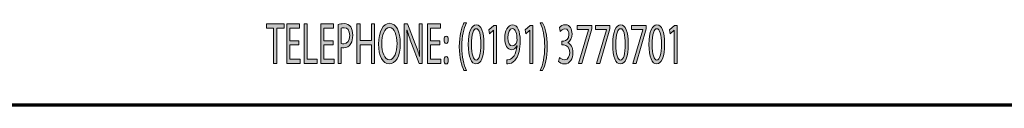
# Model space of a CAD drawing. Extents: x 563 to 1295, y -18 to 1080.
# Drawn here: x 809 to 953, y 17 to 29 of the extents above; entities that cross this region are included whole.
import ezdxf

# ---------------------------------------------------------------- set-up
doc = ezdxf.new("R2010")
doc.units = 0
doc.header["$MEASUREMENT"] = 0
doc.layers.get('0').update_dxf_attribs({"lineweight": 0})

# ---------------------------------------------------------------- blocks, each defined once
blk = doc.blocks.new('Block_13')
at = {"true_color": 0x000000, "transparency": 33554687}
h = blk.add_hatch(color=18, dxfattribs=at)
h.dxf.hatch_style = 2
edge = h.paths.add_edge_path()
edge.add_spline(control_points=[(845.96, 27.93), (845.96, 27.93), (844.9, 27.93), (844.9, 27.93), (844.9, 27.93), (844.9, 28.56), (844.9, 28.56), (844.9, 28.56), (847.48, 28.56), (847.48, 28.56), (847.48, 28.56), (847.48, 27.93), (847.48, 27.93), (847.48, 27.93), (846.42, 27.93), (846.42, 27.93), (846.42, 27.93), (846.42, 22.8), (846.42, 22.8), (846.42, 22.8), (845.96, 22.8), (845.96, 22.8), (845.96, 22.8), (845.96, 27.93), (845.96, 27.93)], knot_values=[0, 0, 0, 0, 1, 1, 1, 2, 2, 2, 3, 3, 3, 4, 4, 4, 5, 5, 5, 6, 6, 6, 7, 7, 7, 8, 8, 8, 8], degree=3, periodic=0)
h = blk.add_hatch(color=18, dxfattribs=at)
h.dxf.hatch_style = 2
edge = h.paths.add_edge_path()
edge.add_spline(control_points=[(849.67, 25.5), (849.67, 25.5), (848.32, 25.5), (848.32, 25.5), (848.32, 25.5), (848.32, 23.43), (848.32, 23.43), (848.32, 23.43), (849.83, 23.43), (849.83, 23.43), (849.83, 23.43), (849.83, 22.8), (849.83, 22.8), (849.83, 22.8), (847.87, 22.8), (847.87, 22.8), (847.87, 22.8), (847.87, 28.56), (847.87, 28.56), (847.87, 28.56), (849.75, 28.56), (849.75, 28.56), (849.75, 28.56), (849.75, 27.94), (849.75, 27.94), (849.75, 27.94), (848.32, 27.94), (848.32, 27.94), (848.32, 27.94), (848.32, 26.12), (848.32, 26.12), (848.32, 26.12), (849.67, 26.12), (849.67, 26.12), (849.67, 26.12), (849.67, 25.5), (849.67, 25.5)], knot_values=[0, 0, 0, 0, 1, 1, 1, 2, 2, 2, 3, 3, 3, 4, 4, 4, 5, 5, 5, 6, 6, 6, 7, 7, 7, 8, 8, 8, 9, 9, 9, 10, 10, 10, 11, 11, 11, 12, 12, 12, 12], degree=3, periodic=0)
h = blk.add_hatch(color=18, dxfattribs=at)
h.dxf.hatch_style = 2
edge = h.paths.add_edge_path()
edge.add_spline(control_points=[(850.41, 28.56), (850.41, 28.56), (850.86, 28.56), (850.86, 28.56), (850.86, 28.56), (850.86, 23.43), (850.86, 23.43), (850.86, 23.43), (852.35, 23.43), (852.35, 23.43), (852.35, 23.43), (852.35, 22.8), (852.35, 22.8), (852.35, 22.8), (850.41, 22.8), (850.41, 22.8), (850.41, 22.8), (850.41, 28.56), (850.41, 28.56)], knot_values=[0, 0, 0, 0, 1, 1, 1, 2, 2, 2, 3, 3, 3, 4, 4, 4, 5, 5, 5, 6, 6, 6, 6], degree=3, periodic=0)
h = blk.add_hatch(color=18, dxfattribs=at)
h.dxf.hatch_style = 2
edge = h.paths.add_edge_path()
edge.add_spline(control_points=[(854.66, 25.5), (854.66, 25.5), (853.3, 25.5), (853.3, 25.5), (853.3, 25.5), (853.3, 23.43), (853.3, 23.43), (853.3, 23.43), (854.81, 23.43), (854.81, 23.43), (854.81, 23.43), (854.81, 22.8), (854.81, 22.8), (854.81, 22.8), (852.85, 22.8), (852.85, 22.8), (852.85, 22.8), (852.85, 28.56), (852.85, 28.56), (852.85, 28.56), (854.74, 28.56), (854.74, 28.56), (854.74, 28.56), (854.74, 27.94), (854.74, 27.94), (854.74, 27.94), (853.3, 27.94), (853.3, 27.94), (853.3, 27.94), (853.3, 26.12), (853.3, 26.12), (853.3, 26.12), (854.66, 26.12), (854.66, 26.12), (854.66, 26.12), (854.66, 25.5), (854.66, 25.5)], knot_values=[0, 0, 0, 0, 1, 1, 1, 2, 2, 2, 3, 3, 3, 4, 4, 4, 5, 5, 5, 6, 6, 6, 7, 7, 7, 8, 8, 8, 9, 9, 9, 10, 10, 10, 11, 11, 11, 12, 12, 12, 12], degree=3, periodic=0)
h = blk.add_hatch(color=18, dxfattribs=at)
h.dxf.hatch_style = 2
edge = h.paths.add_edge_path()
edge.add_spline(control_points=[(855.85, 25.72), (855.95, 25.68), (856.07, 25.66), (856.22, 25.66), (856.76, 25.66), (857.09, 26.09), (857.09, 26.89), (857.09, 27.65), (856.77, 28.02), (856.27, 28.02), (856.07, 28.02), (855.92, 27.99), (855.85, 27.96), (855.85, 27.96), (855.85, 25.72), (855.85, 25.72)], knot_values=[0, 0, 0, 0, 1, 1, 1, 2, 2, 2, 3, 3, 3, 4, 4, 4, 5, 5, 5, 5], degree=3, periodic=0)
edge = h.paths.add_edge_path()
edge.add_spline(control_points=[(855.4, 28.5), (855.61, 28.56), (855.9, 28.61), (856.26, 28.61), (856.71, 28.61), (857.03, 28.44), (857.24, 28.13), (857.43, 27.85), (857.54, 27.44), (857.54, 26.92), (857.54, 26.4), (857.45, 25.99), (857.27, 25.69), (857.04, 25.27), (856.65, 25.06), (856.21, 25.06), (856.07, 25.06), (855.95, 25.07), (855.85, 25.11), (855.85, 25.11), (855.85, 22.8), (855.85, 22.8), (855.85, 22.8), (855.4, 22.8), (855.4, 22.8), (855.4, 22.8), (855.4, 28.5), (855.4, 28.5)], knot_values=[0, 0, 0, 0, 1, 1, 1, 2, 2, 2, 3, 3, 3, 4, 4, 4, 5, 5, 5, 6, 6, 6, 7, 7, 7, 8, 8, 8, 9, 9, 9, 9], degree=3, periodic=0)
h = blk.add_hatch(color=18, dxfattribs=at)
h.dxf.hatch_style = 2
edge = h.paths.add_edge_path()
edge.add_spline(control_points=[(858.6, 28.56), (858.6, 28.56), (858.6, 26.15), (858.6, 26.15), (858.6, 26.15), (860.28, 26.15), (860.28, 26.15), (860.28, 26.15), (860.28, 28.56), (860.28, 28.56), (860.28, 28.56), (860.74, 28.56), (860.74, 28.56), (860.74, 28.56), (860.74, 22.8), (860.74, 22.8), (860.74, 22.8), (860.28, 22.8), (860.28, 22.8), (860.28, 22.8), (860.28, 25.5), (860.28, 25.5), (860.28, 25.5), (858.6, 25.5), (858.6, 25.5), (858.6, 25.5), (858.6, 22.8), (858.6, 22.8), (858.6, 22.8), (858.15, 22.8), (858.15, 22.8), (858.15, 22.8), (858.15, 28.56), (858.15, 28.56), (858.15, 28.56), (858.6, 28.56), (858.6, 28.56)], knot_values=[0, 0, 0, 0, 1, 1, 1, 2, 2, 2, 3, 3, 3, 4, 4, 4, 5, 5, 5, 6, 6, 6, 7, 7, 7, 8, 8, 8, 9, 9, 9, 10, 10, 10, 11, 11, 11, 12, 12, 12, 12], degree=3, periodic=0)
h = blk.add_hatch(color=18, dxfattribs=at)
h.dxf.hatch_style = 2
edge = h.paths.add_edge_path()
edge.add_spline(control_points=[(861.79, 25.65), (861.79, 24.42), (862.2, 23.32), (862.9, 23.32), (863.62, 23.32), (864.02, 24.4), (864.02, 25.71), (864.02, 26.86), (863.66, 28.05), (862.91, 28.05), (862.17, 28.05), (861.79, 26.92), (861.79, 25.65)], knot_values=[0, 0, 0, 0, 1, 1, 1, 2, 2, 2, 3, 3, 3, 4, 4, 4, 4], degree=3, periodic=0)
edge = h.paths.add_edge_path()
edge.add_spline(control_points=[(864.5, 25.74), (864.5, 23.76), (863.77, 22.71), (862.88, 22.71), (861.96, 22.71), (861.31, 23.89), (861.31, 25.63), (861.31, 27.46), (862, 28.66), (862.93, 28.66), (863.88, 28.66), (864.5, 27.45), (864.5, 25.74)], knot_values=[0, 0, 0, 0, 1, 1, 1, 2, 2, 2, 3, 3, 3, 4, 4, 4, 4], degree=3, periodic=0)
h = blk.add_hatch(color=18, dxfattribs=at)
h.dxf.hatch_style = 2
edge = h.paths.add_edge_path()
edge.add_spline(control_points=[(865.08, 22.8), (865.08, 22.8), (865.08, 28.56), (865.08, 28.56), (865.08, 28.56), (865.57, 28.56), (865.57, 28.56), (865.57, 28.56), (866.69, 25.65), (866.69, 25.65), (866.95, 24.97), (867.15, 24.37), (867.32, 23.78), (867.32, 23.78), (867.33, 23.79), (867.33, 23.79), (867.28, 24.56), (867.27, 25.26), (867.27, 26.15), (867.27, 26.15), (867.27, 28.56), (867.27, 28.56), (867.27, 28.56), (867.7, 28.56), (867.7, 28.56), (867.7, 28.56), (867.7, 22.8), (867.7, 22.8), (867.7, 22.8), (867.24, 22.8), (867.24, 22.8), (867.24, 22.8), (866.14, 25.73), (866.14, 25.73), (865.89, 26.37), (865.66, 27.03), (865.48, 27.65), (865.48, 27.65), (865.47, 27.64), (865.47, 27.64), (865.49, 26.92), (865.5, 26.22), (865.5, 25.27), (865.5, 25.27), (865.5, 22.8), (865.5, 22.8), (865.5, 22.8), (865.08, 22.8), (865.08, 22.8)], knot_values=[0, 0, 0, 0, 1, 1, 1, 2, 2, 2, 3, 3, 3, 4, 4, 4, 5, 5, 5, 6, 6, 6, 7, 7, 7, 8, 8, 8, 9, 9, 9, 10, 10, 10, 11, 11, 11, 12, 12, 12, 13, 13, 13, 14, 14, 14, 15, 15, 15, 16, 16, 16, 16], degree=3, periodic=0)
h = blk.add_hatch(color=18, dxfattribs=at)
h.dxf.hatch_style = 2
edge = h.paths.add_edge_path()
edge.add_spline(control_points=[(870.29, 25.5), (870.29, 25.5), (868.93, 25.5), (868.93, 25.5), (868.93, 25.5), (868.93, 23.43), (868.93, 23.43), (868.93, 23.43), (870.44, 23.43), (870.44, 23.43), (870.44, 23.43), (870.44, 22.8), (870.44, 22.8), (870.44, 22.8), (868.48, 22.8), (868.48, 22.8), (868.48, 22.8), (868.48, 28.56), (868.48, 28.56), (868.48, 28.56), (870.37, 28.56), (870.37, 28.56), (870.37, 28.56), (870.37, 27.94), (870.37, 27.94), (870.37, 27.94), (868.93, 27.94), (868.93, 27.94), (868.93, 27.94), (868.93, 26.12), (868.93, 26.12), (868.93, 26.12), (870.29, 26.12), (870.29, 26.12), (870.29, 26.12), (870.29, 25.5), (870.29, 25.5)], knot_values=[0, 0, 0, 0, 1, 1, 1, 2, 2, 2, 3, 3, 3, 4, 4, 4, 5, 5, 5, 6, 6, 6, 7, 7, 7, 8, 8, 8, 9, 9, 9, 10, 10, 10, 11, 11, 11, 12, 12, 12, 12], degree=3, periodic=0)
h = blk.add_hatch(color=18, dxfattribs=at)
h.dxf.hatch_style = 2
edge = h.paths.add_edge_path()
edge.add_spline(control_points=[(874.17, 28.73), (873.79, 27.9), (873.51, 26.79), (873.51, 25.24), (873.51, 23.72), (873.8, 22.62), (874.17, 21.77), (874.17, 21.77), (873.81, 21.77), (873.81, 21.77), (873.48, 22.48), (873.13, 23.57), (873.13, 25.24), (873.14, 26.92), (873.48, 28.02), (873.81, 28.73), (873.81, 28.73), (874.17, 28.73), (874.17, 28.73)], knot_values=[0, 0, 0, 0, 1, 1, 1, 2, 2, 2, 3, 3, 3, 4, 4, 4, 5, 5, 5, 6, 6, 6, 6], degree=3, periodic=0)
h = blk.add_hatch(color=18, dxfattribs=at)
h.dxf.hatch_style = 2
edge = h.paths.add_edge_path()
edge.add_spline(control_points=[(874.91, 25.56), (874.91, 24.11), (875.18, 23.29), (875.59, 23.29), (876.06, 23.29), (876.28, 24.19), (876.28, 25.61), (876.28, 26.97), (876.07, 27.87), (875.6, 27.87), (875.2, 27.87), (874.91, 27.07), (874.91, 25.56)], knot_values=[0, 0, 0, 0, 1, 1, 1, 2, 2, 2, 3, 3, 3, 4, 4, 4, 4], degree=3, periodic=0)
edge = h.paths.add_edge_path()
edge.add_spline(control_points=[(876.73, 25.64), (876.73, 23.75), (876.31, 22.71), (875.57, 22.71), (874.91, 22.71), (874.46, 23.73), (874.45, 25.56), (874.45, 27.43), (874.94, 28.45), (875.62, 28.45), (876.33, 28.45), (876.73, 27.41), (876.73, 25.64)], knot_values=[0, 0, 0, 0, 1, 1, 1, 2, 2, 2, 3, 3, 3, 4, 4, 4, 4], degree=3, periodic=0)
h = blk.add_hatch(color=18, dxfattribs=at)
h.dxf.hatch_style = 2
edge = h.paths.add_edge_path()
edge.add_spline(control_points=[(878.14, 27.66), (878.14, 27.66), (878.13, 27.66), (878.13, 27.66), (878.13, 27.66), (877.55, 27.14), (877.55, 27.14), (877.55, 27.14), (877.46, 27.71), (877.46, 27.71), (877.46, 27.71), (878.19, 28.36), (878.19, 28.36), (878.19, 28.36), (878.58, 28.36), (878.58, 28.36), (878.58, 28.36), (878.58, 22.8), (878.58, 22.8), (878.58, 22.8), (878.14, 22.8), (878.14, 22.8), (878.14, 22.8), (878.14, 27.66), (878.14, 27.66)], knot_values=[0, 0, 0, 0, 1, 1, 1, 2, 2, 2, 3, 3, 3, 4, 4, 4, 5, 5, 5, 6, 6, 6, 7, 7, 7, 8, 8, 8, 8], degree=3, periodic=0)
h = blk.add_hatch(color=18, dxfattribs=at)
h.dxf.hatch_style = 2
edge = h.paths.add_edge_path()
edge.add_spline(control_points=[(880.23, 26.53), (880.23, 25.84), (880.49, 25.35), (880.88, 25.35), (881.19, 25.35), (881.42, 25.6), (881.54, 25.93), (881.57, 26), (881.58, 26.09), (881.58, 26.21), (881.58, 27.15), (881.37, 27.88), (880.9, 27.88), (880.51, 27.88), (880.23, 27.32), (880.23, 26.53)], knot_values=[0, 0, 0, 0, 1, 1, 1, 2, 2, 2, 3, 3, 3, 4, 4, 4, 5, 5, 5, 5], degree=3, periodic=0)
edge = h.paths.add_edge_path()
edge.add_spline(control_points=[(880.07, 23.33), (880.17, 23.32), (880.28, 23.33), (880.44, 23.36), (880.7, 23.42), (880.95, 23.6), (881.14, 23.9), (881.36, 24.23), (881.52, 24.72), (881.58, 25.38), (881.58, 25.38), (881.57, 25.38), (881.57, 25.38), (881.38, 25), (881.11, 24.78), (880.78, 24.78), (880.17, 24.78), (879.78, 25.53), (879.78, 26.48), (879.78, 27.53), (880.24, 28.45), (880.93, 28.45), (881.62, 28.45), (882.04, 27.53), (882.04, 26.11), (882.04, 24.89), (881.8, 24.04), (881.46, 23.51), (881.21, 23.09), (880.85, 22.83), (880.49, 22.76), (880.32, 22.72), (880.18, 22.71), (880.07, 22.72), (880.07, 22.72), (880.07, 23.33), (880.07, 23.33)], knot_values=[0, 0, 0, 0, 1, 1, 1, 2, 2, 2, 3, 3, 3, 4, 4, 4, 5, 5, 5, 6, 6, 6, 7, 7, 7, 8, 8, 8, 9, 9, 9, 10, 10, 10, 11, 11, 11, 12, 12, 12, 12], degree=3, periodic=0)
h = blk.add_hatch(color=18, dxfattribs=at)
h.dxf.hatch_style = 2
edge = h.paths.add_edge_path()
edge.add_spline(control_points=[(883.44, 27.66), (883.44, 27.66), (883.43, 27.66), (883.43, 27.66), (883.43, 27.66), (882.85, 27.14), (882.85, 27.14), (882.85, 27.14), (882.76, 27.71), (882.76, 27.71), (882.76, 27.71), (883.5, 28.36), (883.5, 28.36), (883.5, 28.36), (883.88, 28.36), (883.88, 28.36), (883.88, 28.36), (883.88, 22.8), (883.88, 22.8), (883.88, 22.8), (883.44, 22.8), (883.44, 22.8), (883.44, 22.8), (883.44, 27.66), (883.44, 27.66)], knot_values=[0, 0, 0, 0, 1, 1, 1, 2, 2, 2, 3, 3, 3, 4, 4, 4, 5, 5, 5, 6, 6, 6, 7, 7, 7, 8, 8, 8, 8], degree=3, periodic=0)
h = blk.add_hatch(color=18, dxfattribs=at)
h.dxf.hatch_style = 2
edge = h.paths.add_edge_path()
edge.add_spline(control_points=[(884.98, 21.77), (885.35, 22.62), (885.63, 23.73), (885.63, 25.27), (885.63, 26.79), (885.35, 27.89), (884.98, 28.73), (884.98, 28.73), (885.33, 28.73), (885.33, 28.73), (885.66, 28.03), (886.01, 26.94), (886.01, 25.26), (886.01, 23.58), (885.66, 22.5), (885.33, 21.77), (885.33, 21.77), (884.98, 21.77), (884.98, 21.77)], knot_values=[0, 0, 0, 0, 1, 1, 1, 2, 2, 2, 3, 3, 3, 4, 4, 4, 5, 5, 5, 6, 6, 6, 6], degree=3, periodic=0)
h = blk.add_hatch(color=18, dxfattribs=at)
h.dxf.hatch_style = 2
edge = h.paths.add_edge_path()
edge.add_spline(control_points=[(887.78, 23.67), (887.91, 23.53), (888.21, 23.32), (888.53, 23.32), (889.11, 23.32), (889.29, 23.93), (889.29, 24.39), (889.28, 25.17), (888.86, 25.5), (888.42, 25.5), (888.42, 25.5), (888.16, 25.5), (888.16, 25.5), (888.16, 25.5), (888.16, 26.07), (888.16, 26.07), (888.16, 26.07), (888.42, 26.07), (888.42, 26.07), (888.75, 26.07), (889.17, 26.35), (889.17, 27.01), (889.17, 27.45), (889, 27.85), (888.58, 27.85), (888.31, 27.85), (888.05, 27.65), (887.91, 27.48), (887.91, 27.48), (887.79, 28.03), (887.79, 28.03), (887.96, 28.24), (888.3, 28.45), (888.67, 28.45), (889.33, 28.45), (889.63, 27.8), (889.63, 27.13), (889.63, 26.56), (889.42, 26.07), (889.01, 25.82), (889.01, 25.82), (889.01, 25.8), (889.01, 25.8), (889.42, 25.67), (889.76, 25.15), (889.76, 24.38), (889.76, 23.49), (889.34, 22.71), (888.53, 22.71), (888.15, 22.71), (887.82, 22.91), (887.66, 23.09), (887.66, 23.09), (887.78, 23.67), (887.78, 23.67)], knot_values=[0, 0, 0, 0, 1, 1, 1, 2, 2, 2, 3, 3, 3, 4, 4, 4, 5, 5, 5, 6, 6, 6, 7, 7, 7, 8, 8, 8, 9, 9, 9, 10, 10, 10, 11, 11, 11, 12, 12, 12, 13, 13, 13, 14, 14, 14, 15, 15, 15, 16, 16, 16, 17, 17, 17, 18, 18, 18, 18], degree=3, periodic=0)
h = blk.add_hatch(color=18, dxfattribs=at)
h.dxf.hatch_style = 2
edge = h.paths.add_edge_path()
edge.add_spline(control_points=[(892.51, 28.36), (892.51, 28.36), (892.51, 27.86), (892.51, 27.86), (892.51, 27.86), (891.04, 22.8), (891.04, 22.8), (891.04, 22.8), (890.57, 22.8), (890.57, 22.8), (890.57, 22.8), (892.03, 27.72), (892.03, 27.72), (892.03, 27.72), (892.03, 27.74), (892.03, 27.74), (892.03, 27.74), (890.39, 27.74), (890.39, 27.74), (890.39, 27.74), (890.39, 28.36), (890.39, 28.36), (890.39, 28.36), (892.51, 28.36), (892.51, 28.36)], knot_values=[0, 0, 0, 0, 1, 1, 1, 2, 2, 2, 3, 3, 3, 4, 4, 4, 5, 5, 5, 6, 6, 6, 7, 7, 7, 8, 8, 8, 8], degree=3, periodic=0)
h = blk.add_hatch(color=18, dxfattribs=at)
h.dxf.hatch_style = 2
edge = h.paths.add_edge_path()
edge.add_spline(control_points=[(895.16, 28.36), (895.16, 28.36), (895.16, 27.86), (895.16, 27.86), (895.16, 27.86), (893.7, 22.8), (893.7, 22.8), (893.7, 22.8), (893.23, 22.8), (893.23, 22.8), (893.23, 22.8), (894.68, 27.72), (894.68, 27.72), (894.68, 27.72), (894.68, 27.74), (894.68, 27.74), (894.68, 27.74), (893.04, 27.74), (893.04, 27.74), (893.04, 27.74), (893.04, 28.36), (893.04, 28.36), (893.04, 28.36), (895.16, 28.36), (895.16, 28.36)], knot_values=[0, 0, 0, 0, 1, 1, 1, 2, 2, 2, 3, 3, 3, 4, 4, 4, 5, 5, 5, 6, 6, 6, 7, 7, 7, 8, 8, 8, 8], degree=3, periodic=0)
h = blk.add_hatch(color=18, dxfattribs=at)
h.dxf.hatch_style = 2
edge = h.paths.add_edge_path()
edge.add_spline(control_points=[(896.04, 25.56), (896.04, 24.11), (896.31, 23.29), (896.72, 23.29), (897.19, 23.29), (897.41, 24.19), (897.41, 25.61), (897.41, 26.97), (897.2, 27.87), (896.73, 27.87), (896.33, 27.87), (896.04, 27.07), (896.04, 25.56)], knot_values=[0, 0, 0, 0, 1, 1, 1, 2, 2, 2, 3, 3, 3, 4, 4, 4, 4], degree=3, periodic=0)
edge = h.paths.add_edge_path()
edge.add_spline(control_points=[(897.86, 25.64), (897.86, 23.75), (897.44, 22.71), (896.7, 22.71), (896.04, 22.71), (895.59, 23.73), (895.58, 25.56), (895.58, 27.43), (896.07, 28.45), (896.75, 28.45), (897.46, 28.45), (897.86, 27.41), (897.86, 25.64)], knot_values=[0, 0, 0, 0, 1, 1, 1, 2, 2, 2, 3, 3, 3, 4, 4, 4, 4], degree=3, periodic=0)
h = blk.add_hatch(color=18, dxfattribs=at)
h.dxf.hatch_style = 2
edge = h.paths.add_edge_path()
edge.add_spline(control_points=[(900.46, 28.36), (900.46, 28.36), (900.46, 27.86), (900.46, 27.86), (900.46, 27.86), (899, 22.8), (899, 22.8), (899, 22.8), (898.53, 22.8), (898.53, 22.8), (898.53, 22.8), (899.99, 27.72), (899.99, 27.72), (899.99, 27.72), (899.99, 27.74), (899.99, 27.74), (899.99, 27.74), (898.34, 27.74), (898.34, 27.74), (898.34, 27.74), (898.34, 28.36), (898.34, 28.36), (898.34, 28.36), (900.46, 28.36), (900.46, 28.36)], knot_values=[0, 0, 0, 0, 1, 1, 1, 2, 2, 2, 3, 3, 3, 4, 4, 4, 5, 5, 5, 6, 6, 6, 7, 7, 7, 8, 8, 8, 8], degree=3, periodic=0)
h = blk.add_hatch(color=18, dxfattribs=at)
h.dxf.hatch_style = 2
edge = h.paths.add_edge_path()
edge.add_spline(control_points=[(901.34, 25.56), (901.34, 24.11), (901.61, 23.29), (902.03, 23.29), (902.49, 23.29), (902.71, 24.19), (902.71, 25.61), (902.71, 26.97), (902.5, 27.87), (902.03, 27.87), (901.63, 27.87), (901.34, 27.07), (901.34, 25.56)], knot_values=[0, 0, 0, 0, 1, 1, 1, 2, 2, 2, 3, 3, 3, 4, 4, 4, 4], degree=3, periodic=0)
edge = h.paths.add_edge_path()
edge.add_spline(control_points=[(903.17, 25.64), (903.17, 23.75), (902.74, 22.71), (902, 22.71), (901.34, 22.71), (900.9, 23.73), (900.89, 25.56), (900.89, 27.43), (901.37, 28.45), (902.06, 28.45), (902.77, 28.45), (903.17, 27.41), (903.17, 25.64)], knot_values=[0, 0, 0, 0, 1, 1, 1, 2, 2, 2, 3, 3, 3, 4, 4, 4, 4], degree=3, periodic=0)
h = blk.add_hatch(color=18, dxfattribs=at)
h.dxf.hatch_style = 2
edge = h.paths.add_edge_path()
edge.add_spline(control_points=[(904.57, 27.66), (904.57, 27.66), (904.56, 27.66), (904.56, 27.66), (904.56, 27.66), (903.98, 27.14), (903.98, 27.14), (903.98, 27.14), (903.89, 27.71), (903.89, 27.71), (903.89, 27.71), (904.63, 28.36), (904.63, 28.36), (904.63, 28.36), (905.01, 28.36), (905.01, 28.36), (905.01, 28.36), (905.01, 22.8), (905.01, 22.8), (905.01, 22.8), (904.57, 22.8), (904.57, 22.8), (904.57, 22.8), (904.57, 27.66), (904.57, 27.66)], knot_values=[0, 0, 0, 0, 1, 1, 1, 2, 2, 2, 3, 3, 3, 4, 4, 4, 5, 5, 5, 6, 6, 6, 7, 7, 7, 8, 8, 8, 8], degree=3, periodic=0)
h = blk.add_hatch(color=18, dxfattribs=at)
h.dxf.hatch_style = 2
edge = h.paths.add_edge_path()
edge.add_spline(control_points=[(870.9, 23.24), (870.9, 23.56), (871.03, 23.78), (871.21, 23.78), (871.39, 23.78), (871.51, 23.56), (871.52, 23.24), (871.52, 22.94), (871.4, 22.71), (871.21, 22.71), (871.03, 22.71), (870.9, 22.94), (870.9, 23.24)], knot_values=[0, 0, 0, 0, 1, 1, 1, 2, 2, 2, 3, 3, 3, 4, 4, 4, 4], degree=3, periodic=0)
edge = h.paths.add_edge_path()
edge.add_spline(control_points=[(870.9, 26.26), (870.9, 26.57), (871.03, 26.79), (871.21, 26.79), (871.39, 26.79), (871.51, 26.57), (871.52, 26.26), (871.52, 25.96), (871.4, 25.73), (871.21, 25.73), (871.03, 25.73), (870.9, 25.96), (870.9, 26.26)], knot_values=[0, 0, 0, 0, 1, 1, 1, 2, 2, 2, 3, 3, 3, 4, 4, 4, 4], degree=3, periodic=0)
for points, knots in [([(845.96, 27.93), (845.96, 27.93), (844.9, 27.93), (844.9, 27.93), (844.9, 27.93), (844.9, 28.56), (844.9, 28.56), (844.9, 28.56), (847.48, 28.56), (847.48, 28.56), (847.48, 28.56), (847.48, 27.93), (847.48, 27.93), (847.48, 27.93), (846.42, 27.93), (846.42, 27.93), (846.42, 27.93), (846.42, 22.8), (846.42, 22.8), (846.42, 22.8), (845.96, 22.8), (845.96, 22.8), (845.96, 22.8), (845.96, 27.93), (845.96, 27.93)], [0, 0, 0, 0, 1, 1, 1, 2, 2, 2, 3, 3, 3, 4, 4, 4, 5, 5, 5, 6, 6, 6, 7, 7, 7, 8, 8, 8, 8]), ([(849.67, 25.5), (849.67, 25.5), (848.32, 25.5), (848.32, 25.5), (848.32, 25.5), (848.32, 23.43), (848.32, 23.43), (848.32, 23.43), (849.83, 23.43), (849.83, 23.43), (849.83, 23.43), (849.83, 22.8), (849.83, 22.8), (849.83, 22.8), (847.87, 22.8), (847.87, 22.8), (847.87, 22.8), (847.87, 28.56), (847.87, 28.56), (847.87, 28.56), (849.75, 28.56), (849.75, 28.56), (849.75, 28.56), (849.75, 27.94), (849.75, 27.94), (849.75, 27.94), (848.32, 27.94), (848.32, 27.94), (848.32, 27.94), (848.32, 26.12), (848.32, 26.12), (848.32, 26.12), (849.67, 26.12), (849.67, 26.12), (849.67, 26.12), (849.67, 25.5), (849.67, 25.5)], [0, 0, 0, 0, 1, 1, 1, 2, 2, 2, 3, 3, 3, 4, 4, 4, 5, 5, 5, 6, 6, 6, 7, 7, 7, 8, 8, 8, 9, 9, 9, 10, 10, 10, 11, 11, 11, 12, 12, 12, 12]), ([(850.41, 28.56), (850.41, 28.56), (850.86, 28.56), (850.86, 28.56), (850.86, 28.56), (850.86, 23.43), (850.86, 23.43), (850.86, 23.43), (852.35, 23.43), (852.35, 23.43), (852.35, 23.43), (852.35, 22.8), (852.35, 22.8), (852.35, 22.8), (850.41, 22.8), (850.41, 22.8), (850.41, 22.8), (850.41, 28.56), (850.41, 28.56)], [0, 0, 0, 0, 1, 1, 1, 2, 2, 2, 3, 3, 3, 4, 4, 4, 5, 5, 5, 6, 6, 6, 6]), ([(854.66, 25.5), (854.66, 25.5), (853.3, 25.5), (853.3, 25.5), (853.3, 25.5), (853.3, 23.43), (853.3, 23.43), (853.3, 23.43), (854.81, 23.43), (854.81, 23.43), (854.81, 23.43), (854.81, 22.8), (854.81, 22.8), (854.81, 22.8), (852.85, 22.8), (852.85, 22.8), (852.85, 22.8), (852.85, 28.56), (852.85, 28.56), (852.85, 28.56), (854.74, 28.56), (854.74, 28.56), (854.74, 28.56), (854.74, 27.94), (854.74, 27.94), (854.74, 27.94), (853.3, 27.94), (853.3, 27.94), (853.3, 27.94), (853.3, 26.12), (853.3, 26.12), (853.3, 26.12), (854.66, 26.12), (854.66, 26.12), (854.66, 26.12), (854.66, 25.5), (854.66, 25.5)], [0, 0, 0, 0, 1, 1, 1, 2, 2, 2, 3, 3, 3, 4, 4, 4, 5, 5, 5, 6, 6, 6, 7, 7, 7, 8, 8, 8, 9, 9, 9, 10, 10, 10, 11, 11, 11, 12, 12, 12, 12]), ([(855.4, 28.5), (855.61, 28.56), (855.9, 28.61), (856.26, 28.61), (856.71, 28.61), (857.03, 28.44), (857.24, 28.13), (857.43, 27.85), (857.54, 27.44), (857.54, 26.92), (857.54, 26.4), (857.45, 25.99), (857.27, 25.69), (857.04, 25.27), (856.65, 25.06), (856.21, 25.06), (856.07, 25.06), (855.95, 25.07), (855.85, 25.11), (855.85, 25.11), (855.85, 22.8), (855.85, 22.8), (855.85, 22.8), (855.4, 22.8), (855.4, 22.8), (855.4, 22.8), (855.4, 28.5), (855.4, 28.5)], [0, 0, 0, 0, 1, 1, 1, 2, 2, 2, 3, 3, 3, 4, 4, 4, 5, 5, 5, 6, 6, 6, 7, 7, 7, 8, 8, 8, 9, 9, 9, 9]), ([(855.85, 25.72), (855.95, 25.68), (856.07, 25.66), (856.22, 25.66), (856.76, 25.66), (857.09, 26.09), (857.09, 26.89), (857.09, 27.65), (856.77, 28.02), (856.27, 28.02), (856.07, 28.02), (855.92, 27.99), (855.85, 27.96), (855.85, 27.96), (855.85, 25.72), (855.85, 25.72)], [0, 0, 0, 0, 1, 1, 1, 2, 2, 2, 3, 3, 3, 4, 4, 4, 5, 5, 5, 5]), ([(858.6, 28.56), (858.6, 28.56), (858.6, 26.15), (858.6, 26.15), (858.6, 26.15), (860.28, 26.15), (860.28, 26.15), (860.28, 26.15), (860.28, 28.56), (860.28, 28.56), (860.28, 28.56), (860.74, 28.56), (860.74, 28.56), (860.74, 28.56), (860.74, 22.8), (860.74, 22.8), (860.74, 22.8), (860.28, 22.8), (860.28, 22.8), (860.28, 22.8), (860.28, 25.5), (860.28, 25.5), (860.28, 25.5), (858.6, 25.5), (858.6, 25.5), (858.6, 25.5), (858.6, 22.8), (858.6, 22.8), (858.6, 22.8), (858.15, 22.8), (858.15, 22.8), (858.15, 22.8), (858.15, 28.56), (858.15, 28.56), (858.15, 28.56), (858.6, 28.56), (858.6, 28.56)], [0, 0, 0, 0, 1, 1, 1, 2, 2, 2, 3, 3, 3, 4, 4, 4, 5, 5, 5, 6, 6, 6, 7, 7, 7, 8, 8, 8, 9, 9, 9, 10, 10, 10, 11, 11, 11, 12, 12, 12, 12]), ([(864.5, 25.74), (864.5, 23.76), (863.77, 22.71), (862.88, 22.71), (861.96, 22.71), (861.31, 23.89), (861.31, 25.63), (861.31, 27.46), (862, 28.66), (862.93, 28.66), (863.88, 28.66), (864.5, 27.45), (864.5, 25.74)], [0, 0, 0, 0, 1, 1, 1, 2, 2, 2, 3, 3, 3, 4, 4, 4, 4]), ([(861.79, 25.65), (861.79, 24.42), (862.2, 23.32), (862.9, 23.32), (863.62, 23.32), (864.02, 24.4), (864.02, 25.71), (864.02, 26.86), (863.66, 28.05), (862.91, 28.05), (862.17, 28.05), (861.79, 26.92), (861.79, 25.65)], [0, 0, 0, 0, 1, 1, 1, 2, 2, 2, 3, 3, 3, 4, 4, 4, 4]), ([(865.08, 22.8), (865.08, 22.8), (865.08, 28.56), (865.08, 28.56), (865.08, 28.56), (865.57, 28.56), (865.57, 28.56), (865.57, 28.56), (866.69, 25.65), (866.69, 25.65), (866.95, 24.97), (867.15, 24.37), (867.32, 23.78), (867.32, 23.78), (867.33, 23.79), (867.33, 23.79), (867.28, 24.56), (867.27, 25.26), (867.27, 26.15), (867.27, 26.15), (867.27, 28.56), (867.27, 28.56), (867.27, 28.56), (867.7, 28.56), (867.7, 28.56), (867.7, 28.56), (867.7, 22.8), (867.7, 22.8), (867.7, 22.8), (867.24, 22.8), (867.24, 22.8), (867.24, 22.8), (866.14, 25.73), (866.14, 25.73), (865.89, 26.37), (865.66, 27.03), (865.48, 27.65), (865.48, 27.65), (865.47, 27.64), (865.47, 27.64), (865.49, 26.92), (865.5, 26.22), (865.5, 25.27), (865.5, 25.27), (865.5, 22.8), (865.5, 22.8), (865.5, 22.8), (865.08, 22.8), (865.08, 22.8)], [0, 0, 0, 0, 1, 1, 1, 2, 2, 2, 3, 3, 3, 4, 4, 4, 5, 5, 5, 6, 6, 6, 7, 7, 7, 8, 8, 8, 9, 9, 9, 10, 10, 10, 11, 11, 11, 12, 12, 12, 13, 13, 13, 14, 14, 14, 15, 15, 15, 16, 16, 16, 16]), ([(870.29, 25.5), (870.29, 25.5), (868.93, 25.5), (868.93, 25.5), (868.93, 25.5), (868.93, 23.43), (868.93, 23.43), (868.93, 23.43), (870.44, 23.43), (870.44, 23.43), (870.44, 23.43), (870.44, 22.8), (870.44, 22.8), (870.44, 22.8), (868.48, 22.8), (868.48, 22.8), (868.48, 22.8), (868.48, 28.56), (868.48, 28.56), (868.48, 28.56), (870.37, 28.56), (870.37, 28.56), (870.37, 28.56), (870.37, 27.94), (870.37, 27.94), (870.37, 27.94), (868.93, 27.94), (868.93, 27.94), (868.93, 27.94), (868.93, 26.12), (868.93, 26.12), (868.93, 26.12), (870.29, 26.12), (870.29, 26.12), (870.29, 26.12), (870.29, 25.5), (870.29, 25.5)], [0, 0, 0, 0, 1, 1, 1, 2, 2, 2, 3, 3, 3, 4, 4, 4, 5, 5, 5, 6, 6, 6, 7, 7, 7, 8, 8, 8, 9, 9, 9, 10, 10, 10, 11, 11, 11, 12, 12, 12, 12]), ([(874.17, 28.73), (873.79, 27.9), (873.51, 26.79), (873.51, 25.24), (873.51, 23.72), (873.8, 22.62), (874.17, 21.77), (874.17, 21.77), (873.81, 21.77), (873.81, 21.77), (873.48, 22.48), (873.13, 23.57), (873.13, 25.24), (873.14, 26.92), (873.48, 28.02), (873.81, 28.73), (873.81, 28.73), (874.17, 28.73), (874.17, 28.73)], [0, 0, 0, 0, 1, 1, 1, 2, 2, 2, 3, 3, 3, 4, 4, 4, 5, 5, 5, 6, 6, 6, 6]), ([(876.73, 25.64), (876.73, 23.75), (876.31, 22.71), (875.57, 22.71), (874.91, 22.71), (874.46, 23.73), (874.45, 25.56), (874.45, 27.43), (874.94, 28.45), (875.62, 28.45), (876.33, 28.45), (876.73, 27.41), (876.73, 25.64)], [0, 0, 0, 0, 1, 1, 1, 2, 2, 2, 3, 3, 3, 4, 4, 4, 4]), ([(874.91, 25.56), (874.91, 24.11), (875.18, 23.29), (875.59, 23.29), (876.06, 23.29), (876.28, 24.19), (876.28, 25.61), (876.28, 26.97), (876.07, 27.87), (875.6, 27.87), (875.2, 27.87), (874.91, 27.07), (874.91, 25.56)], [0, 0, 0, 0, 1, 1, 1, 2, 2, 2, 3, 3, 3, 4, 4, 4, 4]), ([(878.14, 27.66), (878.14, 27.66), (878.13, 27.66), (878.13, 27.66), (878.13, 27.66), (877.55, 27.14), (877.55, 27.14), (877.55, 27.14), (877.46, 27.71), (877.46, 27.71), (877.46, 27.71), (878.19, 28.36), (878.19, 28.36), (878.19, 28.36), (878.58, 28.36), (878.58, 28.36), (878.58, 28.36), (878.58, 22.8), (878.58, 22.8), (878.58, 22.8), (878.14, 22.8), (878.14, 22.8), (878.14, 22.8), (878.14, 27.66), (878.14, 27.66)], [0, 0, 0, 0, 1, 1, 1, 2, 2, 2, 3, 3, 3, 4, 4, 4, 5, 5, 5, 6, 6, 6, 7, 7, 7, 8, 8, 8, 8]), ([(880.07, 23.33), (880.17, 23.32), (880.28, 23.33), (880.44, 23.36), (880.7, 23.42), (880.95, 23.6), (881.14, 23.9), (881.36, 24.23), (881.52, 24.72), (881.58, 25.38), (881.58, 25.38), (881.57, 25.38), (881.57, 25.38), (881.38, 25), (881.11, 24.78), (880.78, 24.78), (880.17, 24.78), (879.78, 25.53), (879.78, 26.48), (879.78, 27.53), (880.24, 28.45), (880.93, 28.45), (881.62, 28.45), (882.04, 27.53), (882.04, 26.11), (882.04, 24.89), (881.8, 24.04), (881.46, 23.51), (881.21, 23.09), (880.85, 22.83), (880.49, 22.76), (880.32, 22.72), (880.18, 22.71), (880.07, 22.72), (880.07, 22.72), (880.07, 23.33), (880.07, 23.33)], [0, 0, 0, 0, 1, 1, 1, 2, 2, 2, 3, 3, 3, 4, 4, 4, 5, 5, 5, 6, 6, 6, 7, 7, 7, 8, 8, 8, 9, 9, 9, 10, 10, 10, 11, 11, 11, 12, 12, 12, 12]), ([(880.23, 26.53), (880.23, 25.84), (880.49, 25.35), (880.88, 25.35), (881.19, 25.35), (881.42, 25.6), (881.54, 25.93), (881.57, 26), (881.58, 26.09), (881.58, 26.21), (881.58, 27.15), (881.37, 27.88), (880.9, 27.88), (880.51, 27.88), (880.23, 27.32), (880.23, 26.53)], [0, 0, 0, 0, 1, 1, 1, 2, 2, 2, 3, 3, 3, 4, 4, 4, 5, 5, 5, 5]), ([(883.44, 27.66), (883.44, 27.66), (883.43, 27.66), (883.43, 27.66), (883.43, 27.66), (882.85, 27.14), (882.85, 27.14), (882.85, 27.14), (882.76, 27.71), (882.76, 27.71), (882.76, 27.71), (883.5, 28.36), (883.5, 28.36), (883.5, 28.36), (883.88, 28.36), (883.88, 28.36), (883.88, 28.36), (883.88, 22.8), (883.88, 22.8), (883.88, 22.8), (883.44, 22.8), (883.44, 22.8), (883.44, 22.8), (883.44, 27.66), (883.44, 27.66)], [0, 0, 0, 0, 1, 1, 1, 2, 2, 2, 3, 3, 3, 4, 4, 4, 5, 5, 5, 6, 6, 6, 7, 7, 7, 8, 8, 8, 8]), ([(884.98, 21.77), (885.35, 22.62), (885.63, 23.73), (885.63, 25.27), (885.63, 26.79), (885.35, 27.89), (884.98, 28.73), (884.98, 28.73), (885.33, 28.73), (885.33, 28.73), (885.66, 28.03), (886.01, 26.94), (886.01, 25.26), (886.01, 23.58), (885.66, 22.5), (885.33, 21.77), (885.33, 21.77), (884.98, 21.77), (884.98, 21.77)], [0, 0, 0, 0, 1, 1, 1, 2, 2, 2, 3, 3, 3, 4, 4, 4, 5, 5, 5, 6, 6, 6, 6]), ([(887.78, 23.67), (887.91, 23.53), (888.21, 23.32), (888.53, 23.32), (889.11, 23.32), (889.29, 23.93), (889.29, 24.39), (889.28, 25.17), (888.86, 25.5), (888.42, 25.5), (888.42, 25.5), (888.16, 25.5), (888.16, 25.5), (888.16, 25.5), (888.16, 26.07), (888.16, 26.07), (888.16, 26.07), (888.42, 26.07), (888.42, 26.07), (888.75, 26.07), (889.17, 26.35), (889.17, 27.01), (889.17, 27.45), (889, 27.85), (888.58, 27.85), (888.31, 27.85), (888.05, 27.65), (887.91, 27.48), (887.91, 27.48), (887.79, 28.03), (887.79, 28.03), (887.96, 28.24), (888.3, 28.45), (888.67, 28.45), (889.33, 28.45), (889.63, 27.8), (889.63, 27.13), (889.63, 26.56), (889.42, 26.07), (889.01, 25.82), (889.01, 25.82), (889.01, 25.8), (889.01, 25.8), (889.42, 25.67), (889.76, 25.15), (889.76, 24.38), (889.76, 23.49), (889.34, 22.71), (888.53, 22.71), (888.15, 22.71), (887.82, 22.91), (887.66, 23.09), (887.66, 23.09), (887.78, 23.67), (887.78, 23.67)], [0, 0, 0, 0, 1, 1, 1, 2, 2, 2, 3, 3, 3, 4, 4, 4, 5, 5, 5, 6, 6, 6, 7, 7, 7, 8, 8, 8, 9, 9, 9, 10, 10, 10, 11, 11, 11, 12, 12, 12, 13, 13, 13, 14, 14, 14, 15, 15, 15, 16, 16, 16, 17, 17, 17, 18, 18, 18, 18]), ([(892.51, 28.36), (892.51, 28.36), (892.51, 27.86), (892.51, 27.86), (892.51, 27.86), (891.04, 22.8), (891.04, 22.8), (891.04, 22.8), (890.57, 22.8), (890.57, 22.8), (890.57, 22.8), (892.03, 27.72), (892.03, 27.72), (892.03, 27.72), (892.03, 27.74), (892.03, 27.74), (892.03, 27.74), (890.39, 27.74), (890.39, 27.74), (890.39, 27.74), (890.39, 28.36), (890.39, 28.36), (890.39, 28.36), (892.51, 28.36), (892.51, 28.36)], [0, 0, 0, 0, 1, 1, 1, 2, 2, 2, 3, 3, 3, 4, 4, 4, 5, 5, 5, 6, 6, 6, 7, 7, 7, 8, 8, 8, 8]), ([(895.16, 28.36), (895.16, 28.36), (895.16, 27.86), (895.16, 27.86), (895.16, 27.86), (893.7, 22.8), (893.7, 22.8), (893.7, 22.8), (893.23, 22.8), (893.23, 22.8), (893.23, 22.8), (894.68, 27.72), (894.68, 27.72), (894.68, 27.72), (894.68, 27.74), (894.68, 27.74), (894.68, 27.74), (893.04, 27.74), (893.04, 27.74), (893.04, 27.74), (893.04, 28.36), (893.04, 28.36), (893.04, 28.36), (895.16, 28.36), (895.16, 28.36)], [0, 0, 0, 0, 1, 1, 1, 2, 2, 2, 3, 3, 3, 4, 4, 4, 5, 5, 5, 6, 6, 6, 7, 7, 7, 8, 8, 8, 8]), ([(897.86, 25.64), (897.86, 23.75), (897.44, 22.71), (896.7, 22.71), (896.04, 22.71), (895.59, 23.73), (895.58, 25.56), (895.58, 27.43), (896.07, 28.45), (896.75, 28.45), (897.46, 28.45), (897.86, 27.41), (897.86, 25.64)], [0, 0, 0, 0, 1, 1, 1, 2, 2, 2, 3, 3, 3, 4, 4, 4, 4]), ([(896.04, 25.56), (896.04, 24.11), (896.31, 23.29), (896.72, 23.29), (897.19, 23.29), (897.41, 24.19), (897.41, 25.61), (897.41, 26.97), (897.2, 27.87), (896.73, 27.87), (896.33, 27.87), (896.04, 27.07), (896.04, 25.56)], [0, 0, 0, 0, 1, 1, 1, 2, 2, 2, 3, 3, 3, 4, 4, 4, 4]), ([(900.46, 28.36), (900.46, 28.36), (900.46, 27.86), (900.46, 27.86), (900.46, 27.86), (899, 22.8), (899, 22.8), (899, 22.8), (898.53, 22.8), (898.53, 22.8), (898.53, 22.8), (899.99, 27.72), (899.99, 27.72), (899.99, 27.72), (899.99, 27.74), (899.99, 27.74), (899.99, 27.74), (898.34, 27.74), (898.34, 27.74), (898.34, 27.74), (898.34, 28.36), (898.34, 28.36), (898.34, 28.36), (900.46, 28.36), (900.46, 28.36)], [0, 0, 0, 0, 1, 1, 1, 2, 2, 2, 3, 3, 3, 4, 4, 4, 5, 5, 5, 6, 6, 6, 7, 7, 7, 8, 8, 8, 8]), ([(903.17, 25.64), (903.17, 23.75), (902.74, 22.71), (902, 22.71), (901.34, 22.71), (900.9, 23.73), (900.89, 25.56), (900.89, 27.43), (901.37, 28.45), (902.06, 28.45), (902.77, 28.45), (903.17, 27.41), (903.17, 25.64)], [0, 0, 0, 0, 1, 1, 1, 2, 2, 2, 3, 3, 3, 4, 4, 4, 4]), ([(901.34, 25.56), (901.34, 24.11), (901.61, 23.29), (902.03, 23.29), (902.49, 23.29), (902.71, 24.19), (902.71, 25.61), (902.71, 26.97), (902.5, 27.87), (902.03, 27.87), (901.63, 27.87), (901.34, 27.07), (901.34, 25.56)], [0, 0, 0, 0, 1, 1, 1, 2, 2, 2, 3, 3, 3, 4, 4, 4, 4]), ([(904.57, 27.66), (904.57, 27.66), (904.56, 27.66), (904.56, 27.66), (904.56, 27.66), (903.98, 27.14), (903.98, 27.14), (903.98, 27.14), (903.89, 27.71), (903.89, 27.71), (903.89, 27.71), (904.63, 28.36), (904.63, 28.36), (904.63, 28.36), (905.01, 28.36), (905.01, 28.36), (905.01, 28.36), (905.01, 22.8), (905.01, 22.8), (905.01, 22.8), (904.57, 22.8), (904.57, 22.8), (904.57, 22.8), (904.57, 27.66), (904.57, 27.66)], [0, 0, 0, 0, 1, 1, 1, 2, 2, 2, 3, 3, 3, 4, 4, 4, 5, 5, 5, 6, 6, 6, 7, 7, 7, 8, 8, 8, 8]), ([(870.9, 26.26), (870.9, 26.57), (871.03, 26.79), (871.21, 26.79), (871.39, 26.79), (871.51, 26.57), (871.52, 26.26), (871.52, 25.96), (871.4, 25.73), (871.21, 25.73), (871.03, 25.73), (870.9, 25.96), (870.9, 26.26)], [0, 0, 0, 0, 1, 1, 1, 2, 2, 2, 3, 3, 3, 4, 4, 4, 4]), ([(870.9, 23.24), (870.9, 23.56), (871.03, 23.78), (871.21, 23.78), (871.39, 23.78), (871.51, 23.56), (871.52, 23.24), (871.52, 22.94), (871.4, 22.71), (871.21, 22.71), (871.03, 22.71), (870.9, 22.94), (870.9, 23.24)], [0, 0, 0, 0, 1, 1, 1, 2, 2, 2, 3, 3, 3, 4, 4, 4, 4])]:
    blk.add_open_spline(points, degree=3, knots=knots)
blk = doc.blocks.new('Block_12')
blk.add_blockref('Block_13', (0, 0))

msp = doc.modelspace()

# ---------------------------------------------------------------- linework, layer by layer
at = {"color": 18, "lineweight": 70, "true_color": 0x000000}
msp.add_line((1295.3, 16.68), (639.38, 16.68), dxfattribs=at)

# ---------------------------------------------------------------- block references
msp.add_blockref('Block_12', (0, 0))

doc.saveas('drawing.dxf')
